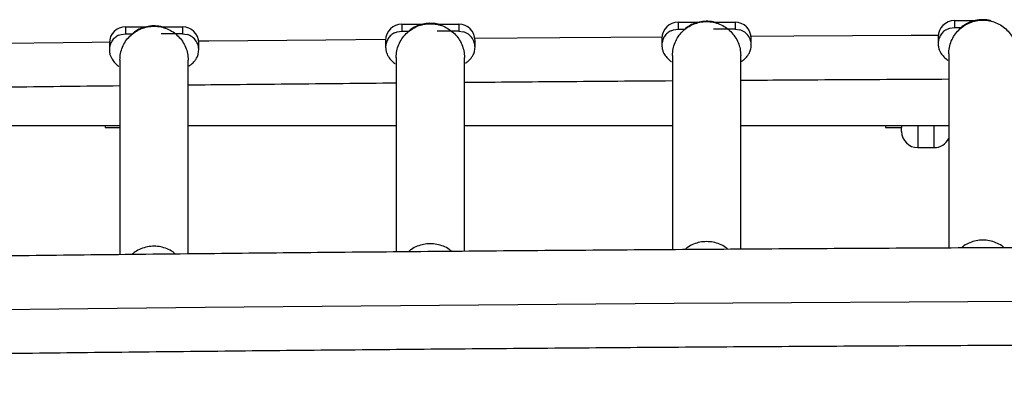
# Model space of a CAD drawing. Units: millimetres. Extents: x -142 to 520, y -16 to 708.
# Drawn here: x 189 to 205, y 240 to 246 of the extents above; entities that cross this region are included whole.
import ezdxf

# ---------------------------------------------------------------- set-up
doc = ezdxf.new("R2010")
doc.units = ezdxf.units.MM
doc.header["$LTSCALE"] = 20
doc.layers.add('CONTOUR', color=7, linetype='Continuous')

msp = doc.modelspace()

# ---------------------------------------------------------------- linework, layer by layer
at = {"layer": 'CONTOUR'}
for p, q in [((191.0183, 245.69797), (191.34456, 245.69797)), ((191.0183, 245.69797), (191.0183, 245.59205)), ((191.57065, 245.69797), (191.8933, 245.69797)), ((191.8933, 245.69797), (191.8933, 245.59205)), ((195.2683, 245.73789), (195.59456, 245.73789)), ((195.2683, 245.73789), (195.2683, 245.63198)), ((195.82065, 245.73789), (196.1433, 245.73789)), ((196.1433, 245.73789), (196.1433, 245.63198)), ((199.5183, 245.76952), (199.84456, 245.76952)), ((199.5183, 245.76952), (199.5183, 245.6636)), ((200.07065, 245.76952), (200.3933, 245.76952)), ((200.3933, 245.76952), (200.3933, 245.6636)), ((203.6983, 245.67702), (203.7683, 245.68697)), ((203.7683, 245.79288), (204.09456, 245.79288)), ((203.7683, 245.79288), (203.7683, 245.68697)), ((203.7683, 245.68697), (203.87446, 245.68697)), ((190.90875, 245.56691), (190.9483, 245.5821)), ((190.9483, 245.5821), (191.0183, 245.59205)), ((191.0183, 245.59205), (191.12446, 245.59205)), ((191.8933, 245.59205), (191.56381, 245.59205)), ((191.8933, 245.59205), (191.9633, 245.5821)), ((195.15875, 245.60684), (195.1983, 245.62203)), ((195.1983, 245.62203), (195.2683, 245.63198)), ((195.2683, 245.63198), (195.37446, 245.63198)), ((196.1433, 245.63198), (195.81381, 245.63198)), ((196.1433, 245.63198), (196.2133, 245.62203)), ((199.40875, 245.63847), (199.4483, 245.65366)), ((199.4483, 245.65366), (199.5183, 245.6636)), ((199.5183, 245.6636), (199.62446, 245.6636)), ((200.3933, 245.6636), (200.06381, 245.6636)), ((200.3933, 245.6636), (200.4633, 245.65366)), ((203.5183, 245.54429), (203.5183, 245.43837)), ((203.65875, 245.66183), (203.6983, 245.67702)), ((190.7683, 245.44937), (190.7683, 245.34345)), ((192.1433, 245.34345), (192.1433, 245.44937)), ((195.0183, 245.4893), (195.0183, 245.38338)), ((196.3933, 245.38338), (196.3933, 245.4893)), ((199.2683, 245.52093), (199.2683, 245.41501)), ((200.6433, 245.41501), (200.6433, 245.52093)), ((199.4308, 245.25613), (199.4308, 242.26438)), ((200.4808, 242.27147), (200.4808, 245.25613)), ((203.6808, 245.2795), (203.6808, 242.29015)), ((190.9308, 245.18458), (190.9308, 242.18786)), ((191.9808, 242.19908), (191.9808, 245.18458)), ((195.1808, 245.22451), (195.1808, 242.23027)), ((196.2308, 242.23953), (196.2308, 245.22451)), ((187.7308, 244.17917), (190.9308, 244.17917)), ((190.7058, 244.17917), (190.7058, 244.14917)), ((191.9808, 244.17917), (195.1808, 244.17917)), ((196.2308, 244.17917), (199.4308, 244.17917)), ((200.4808, 244.17917), (203.6808, 244.17917)), ((202.7058, 244.17917), (202.7058, 244.14917)), ((202.9558, 244.17917), (202.9558, 244.14917)), ((203.2058, 244.17917), (203.2058, 243.83667)), ((203.4558, 243.83667), (203.4558, 244.17917)), ((190.7058, 244.14917), (190.9308, 244.14917)), ((202.7058, 244.14917), (202.9558, 244.14917)), ((202.9558, 244.08668), (202.9558, 244.14917)), ((203.2058, 243.83667), (203.4558, 243.83667))]:
    msp.add_line(p, q, dxfattribs=at)
at = {"layer": 'CONTOUR', "flags": 128}
for points in [[(199.26889, 245.53799), (197.69614, 245.52618), (196.39191, 245.51553)], [(203.5191, 245.56419), (203.10137, 245.56199), (201.29877, 245.55154), (200.64188, 245.54736)], [(190.76855, 245.46056), (190.50431, 245.45761), (188.70978, 245.43676), (187.89197, 245.42675)], [(195.01871, 245.50346), (194.0977, 245.49487), (192.30032, 245.47699), (192.14193, 245.47534)], [(204.8782, 241.46654), (203.07008, 241.45753), (201.26268, 241.44703), (199.45611, 241.43504), (197.65048, 241.42154), (195.8459, 241.40655), (194.04249, 241.39006), (192.24035, 241.37208), (190.4396, 241.3526), (188.64034, 241.33164), (186.84268, 241.30918), (185.04674, 241.28523), (183.25263, 241.25979), (181.46045, 241.23287), (179.67031, 241.20446), (177.88233, 241.17457), (176.09661, 241.14319), (174.31327, 241.11034), (172.5324, 241.07601), (170.75413, 241.04021), (168.97856, 241.00293)]]:
    msp.add_lwpolyline(points, dxfattribs=at)
at = {"layer": 'CONTOUR'}
for centre, radius, start, end in [((191.0176, 245.44867), 0.2493, 89.838857, 179.837945), ((191.894, 245.44867), 0.2493, 0.162055, 90.161143), ((195.2676, 245.48859), 0.2493, 89.838857, 179.837945), ((196.144, 245.48859), 0.2493, 0.162055, 90.161143), ((199.5176, 245.52022), 0.2493, 89.838857, 179.837945), ((200.394, 245.52022), 0.2493, 0.162055, 90.161143), ((203.7676, 245.54358), 0.2493, 89.838857, 179.837945), ((203.2058, 244.08667), 0.25, 180, 270), ((203.4558, 244.08667), 0.25, 270, 334.158067)]:
    msp.add_arc(centre, radius, start, end, dxfattribs=at)
for points in [[(190.9308, 245.18458), (190.93276, 245.21875), (190.93666, 245.28708), (190.96788, 245.38565), (191.0164, 245.47648), (191.08219, 245.5561), (191.16224, 245.62144), (191.2536, 245.67), (191.35272, 245.6999), (191.4558, 245.70999), (191.55888, 245.6999), (191.658, 245.67), (191.74936, 245.62144), (191.82941, 245.5561), (191.8952, 245.47648), (191.94372, 245.38565), (191.97494, 245.28708), (191.97885, 245.21875), (191.9808, 245.18458)], [(195.1808, 245.22451), (195.18276, 245.25867), (195.18666, 245.32701), (195.21788, 245.42557), (195.2664, 245.51641), (195.33219, 245.59603), (195.41224, 245.66137), (195.5036, 245.70992), (195.60272, 245.73982), (195.7058, 245.74992), (195.80888, 245.73982), (195.908, 245.70992), (195.99936, 245.66137), (196.07941, 245.59603), (196.1452, 245.51641), (196.19372, 245.42557), (196.22494, 245.32701), (196.22885, 245.25867), (196.2308, 245.22451)], [(199.4308, 245.25613), (199.43276, 245.2903), (199.43666, 245.35864), (199.46788, 245.4572), (199.5164, 245.54804), (199.58219, 245.62766), (199.66224, 245.693), (199.7536, 245.74155), (199.85272, 245.77145), (199.9558, 245.78155), (200.05888, 245.77145), (200.158, 245.74155), (200.24936, 245.693), (200.32941, 245.62766), (200.3952, 245.54804), (200.44372, 245.4572), (200.47494, 245.35864), (200.47885, 245.2903), (200.4808, 245.25613)], [(203.6808, 245.2795), (203.68276, 245.31366), (203.68666, 245.382), (203.71788, 245.48056), (203.7664, 245.5714), (203.83219, 245.65102), (203.91224, 245.71636), (204.0036, 245.76491), (204.10272, 245.79481), (204.2058, 245.80491), (204.30888, 245.79481), (204.408, 245.76491), (204.49936, 245.71636), (204.57941, 245.65102), (204.6452, 245.5714), (204.69372, 245.48056), (204.72494, 245.382), (204.72885, 245.31366), (204.7308, 245.2795)]]:
    msp.add_open_spline(points, degree=3, dxfattribs=at)
for points, knots in [([(191.58503, 245.68858), (191.58505, 245.6904), (191.58507, 245.693), (191.56977, 245.69862), (191.55244, 245.70307), (191.5291, 245.7073), (191.47493, 245.71348), (191.39312, 245.7121), (191.30637, 245.69306), (191.24365, 245.66949), (191.20419, 245.6501), (191.17309, 245.63137), (191.13966, 245.60753), (191.12153, 245.59002), (191.11419, 245.57999), (191.11535, 245.5776), (191.11583, 245.57662)], [0, 0, 0, 0, 0.067462011, 0.096555354, 0.122880621, 0.149838577, 0.180372268, 0.304384189, 0.421790978, 0.4770753, 0.529757494, 0.58399701, 0.643811872, 0.790717934, 0.914295037, 1, 1, 1, 1]), ([(195.83503, 245.72851), (195.83505, 245.73033), (195.83507, 245.73293), (195.81977, 245.73854), (195.80244, 245.74299), (195.7791, 245.74723), (195.72493, 245.7534), (195.64312, 245.75203), (195.55637, 245.73299), (195.49365, 245.70942), (195.45419, 245.69003), (195.42309, 245.6713), (195.38966, 245.64745), (195.37153, 245.62994), (195.36419, 245.61992), (195.36535, 245.61753), (195.36583, 245.61654)], [0, 0, 0, 0, 0.067462011, 0.096555354, 0.122880621, 0.149838577, 0.180372268, 0.304384189, 0.421790978, 0.4770753, 0.529757494, 0.58399701, 0.643811872, 0.790717934, 0.914295037, 1, 1, 1, 1]), ([(200.08503, 245.76014), (200.08505, 245.76196), (200.08507, 245.76455), (200.06977, 245.77017), (200.05244, 245.77462), (200.0291, 245.77886), (199.97493, 245.78503), (199.89312, 245.78366), (199.80637, 245.76462), (199.74365, 245.74105), (199.70419, 245.72166), (199.67309, 245.70293), (199.63966, 245.67908), (199.62153, 245.66157), (199.61419, 245.65155), (199.61535, 245.64915), (199.61583, 245.64817)], [0, 0, 0, 0, 0.067462011, 0.096555354, 0.122880621, 0.149838577, 0.180372268, 0.304384189, 0.421790978, 0.4770753, 0.529757494, 0.58399701, 0.643811872, 0.790717934, 0.914295037, 1, 1, 1, 1]), ([(204.33503, 245.7835), (204.33505, 245.78532), (204.33507, 245.78792), (204.31977, 245.79353), (204.30244, 245.79798), (204.2791, 245.80222), (204.22493, 245.80839), (204.14312, 245.80702), (204.05637, 245.78798), (203.99365, 245.76441), (203.95419, 245.74502), (203.92309, 245.72629), (203.88966, 245.70245), (203.87153, 245.68493), (203.86419, 245.67491), (203.86535, 245.67252), (203.86583, 245.67153)], [0, 0, 0, 0, 0.067462011, 0.096555354, 0.122880621, 0.149838577, 0.180372268, 0.304384189, 0.421790978, 0.4770753, 0.529757494, 0.58399701, 0.643811872, 0.790717934, 0.914295037, 1, 1, 1, 1]), ([(190.90875, 245.56691), (190.88928, 245.55551), (190.85033, 245.53272), (190.80622, 245.48042), (190.77703, 245.41938), (190.76863, 245.37172), (190.76834, 245.34642), (190.7683, 245.34345)], [0, 0, 0, 0, 0.241965328, 0.483930656, 0.725895983, 0.967861311, 1, 1, 1, 1]), ([(192.1433, 245.34345), (192.14215, 245.3613), (192.13911, 245.40865), (192.10755, 245.48069), (192.04649, 245.54835), (191.99103, 245.57085), (191.9633, 245.5821)], [0, 0, 0, 0, 0.16778237, 0.44518824, 0.72259412, 1, 1, 1, 1]), ([(195.15875, 245.60684), (195.13928, 245.59544), (195.10033, 245.57265), (195.05622, 245.52034), (195.02703, 245.45931), (195.01863, 245.41164), (195.01834, 245.38635), (195.0183, 245.38338)], [0, 0, 0, 0, 0.241965328, 0.483930656, 0.725895983, 0.967861311, 1, 1, 1, 1]), ([(196.3933, 245.38338), (196.39215, 245.40123), (196.38911, 245.44858), (196.35755, 245.52061), (196.29649, 245.58828), (196.24103, 245.61078), (196.2133, 245.62203)], [0, 0, 0, 0, 0.16778237, 0.44518824, 0.72259412, 1, 1, 1, 1]), ([(199.40875, 245.63847), (199.38928, 245.62707), (199.35033, 245.60427), (199.30622, 245.55197), (199.27703, 245.49093), (199.26863, 245.44327), (199.26834, 245.41798), (199.2683, 245.41501)], [0, 0, 0, 0, 0.241965328, 0.483930656, 0.725895983, 0.967861311, 1, 1, 1, 1]), ([(200.6433, 245.41501), (200.64215, 245.43286), (200.63911, 245.48021), (200.60755, 245.55224), (200.54649, 245.61991), (200.49103, 245.64241), (200.4633, 245.65366)], [0, 0, 0, 0, 0.16778237, 0.44518824, 0.72259412, 1, 1, 1, 1]), ([(203.65875, 245.66183), (203.63928, 245.65043), (203.60033, 245.62764), (203.55622, 245.57533), (203.52703, 245.5143), (203.51863, 245.46663), (203.51834, 245.44134), (203.5183, 245.43837)], [0, 0, 0, 0, 0.241965328, 0.483930656, 0.725895983, 0.967861311, 1, 1, 1, 1]), ([(195.0183, 245.38338), (195.01956, 245.36416), (195.02204, 245.32634), (195.04393, 245.26225), (195.08214, 245.20364), (195.12468, 245.16156), (195.15659, 245.13537), (195.16466, 245.12787), (195.16592, 245.13229), (195.16601, 245.13262)], [0, 0, 0, 0, 0.1077077, 0.2119122, 0.41046569, 0.59907023, 0.78245736, 0.98362183, 1, 1, 1, 1]), ([(196.24308, 245.14099), (196.24412, 245.13964), (196.24761, 245.13508), (196.26544, 245.14926), (196.29755, 245.17519), (196.33265, 245.21337), (196.36109, 245.25496), (196.38699, 245.31156), (196.39116, 245.35898), (196.3933, 245.38338)], [0, 0, 0, 0, 0.08203937, 0.27761674, 0.49253902, 0.60873095, 0.73162791, 0.86190182, 1, 1, 1, 1]), ([(199.2683, 245.41501), (199.26956, 245.39579), (199.27204, 245.35796), (199.29393, 245.29388), (199.33214, 245.23527), (199.37468, 245.19319), (199.40659, 245.167), (199.41466, 245.1595), (199.41592, 245.16392), (199.41601, 245.16425)], [0, 0, 0, 0, 0.1077077, 0.2119122, 0.41046569, 0.59907023, 0.78245736, 0.98362183, 1, 1, 1, 1]), ([(200.49308, 245.17262), (200.49412, 245.17127), (200.49761, 245.16671), (200.51544, 245.18089), (200.54755, 245.20682), (200.58265, 245.245), (200.61109, 245.28659), (200.63699, 245.34318), (200.64116, 245.39061), (200.6433, 245.41501)], [0, 0, 0, 0, 0.08203937, 0.27761674, 0.49253902, 0.60873095, 0.73162791, 0.86190182, 1, 1, 1, 1]), ([(203.5183, 245.43837), (203.51956, 245.41915), (203.52204, 245.38133), (203.54393, 245.31724), (203.58214, 245.25863), (203.62468, 245.21655), (203.65659, 245.19036), (203.66466, 245.18286), (203.66592, 245.18728), (203.66601, 245.18761)], [0, 0, 0, 0, 0.1077077, 0.2119122, 0.41046569, 0.59907023, 0.78245736, 0.98362183, 1, 1, 1, 1]), ([(190.7683, 245.34345), (190.76956, 245.32423), (190.77204, 245.28641), (190.79393, 245.22233), (190.83214, 245.16372), (190.87468, 245.12163), (190.90659, 245.09545), (190.91466, 245.08794), (190.91592, 245.09236), (190.91601, 245.0927)], [0, 0, 0, 0, 0.1077077, 0.2119122, 0.41046569, 0.59907023, 0.78245736, 0.98362183, 1, 1, 1, 1]), ([(191.99308, 245.10106), (191.99412, 245.09971), (191.99761, 245.09515), (192.01544, 245.10934), (192.04755, 245.13526), (192.08265, 245.17345), (192.11109, 245.21503), (192.13699, 245.27163), (192.14116, 245.31905), (192.1433, 245.34345)], [0, 0, 0, 0, 0.08203937, 0.27761674, 0.49253902, 0.60873095, 0.73162791, 0.86190182, 1, 1, 1, 1]), ([(187.7308, 244.75463), (188.25216, 244.76105), (189.31818, 244.77418), (190.38549, 244.78607), (190.9308, 244.79215)], [0, 0, 0, 0, 0.48907746, 1, 1, 1, 1]), ([(191.9808, 244.80327), (192.21156, 244.80573), (193.00548, 244.81418), (194.07218, 244.82459), (194.90849, 244.83203), (195.1808, 244.83446)], [0, 0, 0, 0, 0.21651024, 0.744892, 1, 1, 1, 1]), ([(196.2308, 244.84376), (196.73672, 244.84801), (197.80294, 244.85697), (198.87004, 244.86468), (199.4308, 244.86873)], [0, 0, 0, 0, 0.47449097, 1, 1, 1, 1]), ([(200.4808, 244.87573), (200.6996, 244.8772), (201.48324, 244.88248), (202.54994, 244.88872), (203.39806, 244.89297), (203.6808, 244.89438)], [0, 0, 0, 0, 0.2052202, 0.73503422, 1, 1, 1, 1]), ([(196.03597, 242.23782), (196.02341, 242.24866), (195.98489, 242.28191), (195.90758, 242.32006), (195.80899, 242.35063), (195.7058, 242.36051), (195.60263, 242.35061), (195.50397, 242.32013), (195.42406, 242.28027), (195.38329, 242.24485), (195.36841, 242.23192)], [0, 0, 0, 0, 0.06855053, 0.21022431, 0.35189809, 0.49357187, 0.63524565, 0.77691943, 0.91859321, 1, 1, 1, 1]), ([(200.28504, 242.2702), (200.27278, 242.28078), (200.23455, 242.31375), (200.15757, 242.35167), (200.05899, 242.38226), (199.9558, 242.39213), (199.85262, 242.38224), (199.75399, 242.35173), (199.67506, 242.31251), (199.63513, 242.2779), (199.62112, 242.26576)], [0, 0, 0, 0, 0.06732597, 0.20992426, 0.35252255, 0.49512084, 0.63771913, 0.78031742, 0.92291571, 1, 1, 1, 1]), ([(204.53407, 242.29435), (204.52212, 242.30465), (204.4842, 242.33733), (204.40756, 242.37502), (204.309, 242.40563), (204.2058, 242.41549), (204.10262, 242.40561), (204.00401, 242.37507), (203.92594, 242.33642), (203.88677, 242.30254), (203.87354, 242.2911)], [0, 0, 0, 0, 0.06599584, 0.20946422, 0.3529326, 0.49640097, 0.63986935, 0.78333773, 0.9268061, 1, 1, 1, 1]), ([(262.3058, 241.79885), (261.7549, 241.81092), (260.64933, 241.83514), (258.98597, 241.86988), (257.31665, 241.90349), (255.64501, 241.93578), (253.9712, 241.96679), (252.29529, 241.99649), (250.61737, 242.02489), (248.93755, 242.05199), (247.25589, 242.07779), (245.5725, 242.10228), (243.88747, 242.12547), (242.20088, 242.14735), (240.51283, 242.16792), (238.8234, 242.18718), (237.13269, 242.20513), (235.44079, 242.22177), (233.74778, 242.23709), (232.05376, 242.25111), (230.35882, 242.26381), (228.66305, 242.27519), (226.96653, 242.28526), (225.26937, 242.29401), (223.57165, 242.30145), (221.87346, 242.30757), (220.1749, 242.31237), (218.47605, 242.31586), (216.777, 242.31802), (215.07785, 242.31887), (213.37869, 242.31841), (211.67961, 242.31662), (209.98069, 242.31352), (208.28203, 242.3091), (206.58373, 242.30336), (204.88586, 242.29631), (203.18853, 242.28794), (201.49182, 242.27825), (199.79582, 242.26725), (198.10063, 242.25493), (196.40634, 242.2413), (194.71303, 242.22636), (193.02079, 242.2101), (191.32973, 242.19253), (189.63992, 242.17365), (187.95146, 242.15346), (186.26444, 242.13197), (184.57895, 242.10916), (182.89507, 242.08505), (181.21291, 242.05963), (179.53254, 242.03291), (177.85406, 242.00488), (176.17757, 241.97556), (174.50313, 241.94494), (172.83087, 241.91301), (171.16081, 241.87981), (169.49325, 241.84524), (168.22501, 241.81815), (167.51328, 241.80227), (167.3558, 241.79876)], [0, 0, 0, 0, 0.01764866, 0.03541804, 0.05318739, 0.07095671, 0.08872601, 0.10649529, 0.12426454, 0.14203377, 0.15980298, 0.17757217, 0.19534135, 0.2131105, 0.23087964, 0.24864877, 0.26641788, 0.28418697, 0.30195606, 0.31972513, 0.3374942, 0.35526325, 0.3730323, 0.39080134, 0.40857037, 0.42633939, 0.44410842, 0.46187744, 0.47964645, 0.49741547, 0.51518448, 0.5329535, 0.55072251, 0.56849153, 0.58626055, 0.60402957, 0.6217986, 0.63956764, 0.65733668, 0.67510573, 0.69287479, 0.71064385, 0.72841293, 0.74618202, 0.76395112, 0.78172024, 0.79948937, 0.81725852, 0.83502768, 0.85279686, 0.87056606, 0.88833528, 0.90610452, 0.92387378, 0.94164306, 0.95941237, 0.9771817, 0.99495106, 1, 1, 1, 1]), ([(191.78698, 242.19706), (191.7741, 242.2082), (191.73526, 242.24175), (191.65759, 242.28014), (191.55899, 242.3107), (191.4558, 242.32058), (191.35263, 242.31067), (191.25395, 242.28023), (191.17313, 242.23977), (191.13157, 242.20358), (191.11587, 242.18992)], [0, 0, 0, 0, 0.0699072, 0.210691, 0.35147481, 0.49225861, 0.63304242, 0.77382622, 0.91461003, 1, 1, 1, 1]), ([(167.3558, 240.29849), (167.3631, 240.29865), (167.92417, 240.31119), (169.04066, 240.33529), (170.70628, 240.37022), (172.37443, 240.40377), (174.04481, 240.43605), (175.7174, 240.46703), (177.39208, 240.49671), (179.06878, 240.52509), (180.7474, 240.55218), (182.42784, 240.57795), (184.11003, 240.60243), (185.79387, 240.6256), (187.47926, 240.64746), (189.16612, 240.66802), (190.85437, 240.68727), (192.5439, 240.7052), (194.23462, 240.72183), (195.92645, 240.73715), (197.6193, 240.75115), (199.31307, 240.76384), (201.00768, 240.77522), (202.70303, 240.78528), (204.39902, 240.79403), (206.09558, 240.80146), (207.79261, 240.80757), (209.49002, 240.81237), (211.18771, 240.81586), (212.8856, 240.81802), (214.58359, 240.81887), (216.2816, 240.81841), (217.97953, 240.81662), (219.67728, 240.81352), (221.37478, 240.80911), (223.07193, 240.80337), (224.76864, 240.79633), (226.46481, 240.78796), (228.16036, 240.77828), (229.85519, 240.76729), (231.54921, 240.75498), (233.24234, 240.74136), (234.93448, 240.72643), (236.62554, 240.71018), (238.31543, 240.69262), (240.00405, 240.67376), (241.69133, 240.65358), (243.37717, 240.6321), (245.06147, 240.60931), (246.74415, 240.58521), (248.42511, 240.55982), (250.10427, 240.53311), (251.78154, 240.50511), (253.45682, 240.47581), (255.13003, 240.44521), (256.80107, 240.4133), (258.46989, 240.38013), (260.13622, 240.34558), (261.41476, 240.31826), (262.13719, 240.30215), (262.3058, 240.29839)], [0, 0, 0, 0, 0.00023402, 0.01799016, 0.03574635, 0.05350257, 0.07125882, 0.08901509, 0.10677138, 0.1245277, 0.14228404, 0.1600404, 0.17779678, 0.19555318, 0.2133096, 0.23106603, 0.24882248, 0.26657894, 0.28433542, 0.30209191, 0.31984841, 0.33760492, 0.35536145, 0.37311798, 0.39087451, 0.40863106, 0.42638761, 0.44414416, 0.46190072, 0.47965728, 0.49741384, 0.51517041, 0.53292697, 0.55068354, 0.5684401, 0.58619665, 0.60395321, 0.62170975, 0.6394663, 0.65722283, 0.67497936, 0.69273588, 0.71049238, 0.72824888, 0.74600537, 0.76376184, 0.7815183, 0.79927474, 0.81703117, 0.83478758, 0.85254397, 0.87030034, 0.8880567, 0.90581303, 0.92356934, 0.94132562, 0.95908189, 0.97683812, 0.99459433, 1, 1, 1, 1])]:
    msp.add_open_spline(points, degree=3, knots=knots, dxfattribs=at)

doc.saveas('drawing.dxf')
